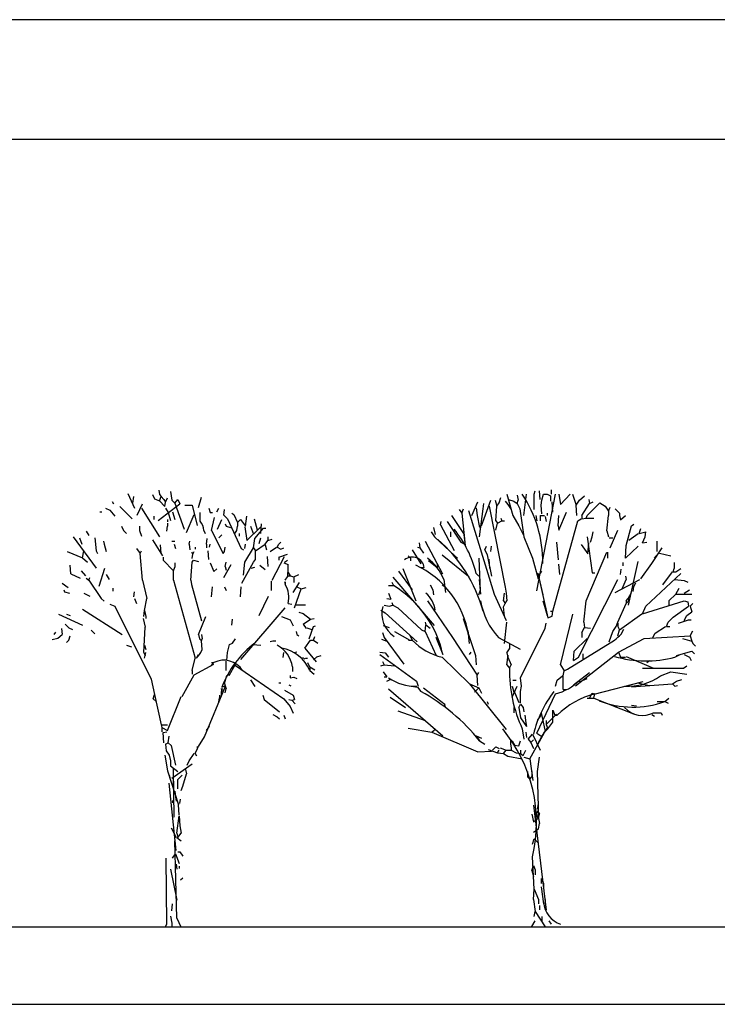
# Model space of a CAD drawing. Units: inches. Extents: x 169 to 666, y 25 to 236.
# Drawn here: x 378 to 386, y 49 to 59 of the extents above; entities that cross this region are included whole.
import ezdxf

# ---------------------------------------------------------------- set-up
doc = ezdxf.new("R2010")
doc.units = ezdxf.units.IN
doc.header["$MEASUREMENT"] = 0
doc.layers.add('4', color=4, linetype='Continuous')
doc.layers.add('Tree', color=91, linetype='Continuous')

# ---------------------------------------------------------------- blocks, each defined once
blk = doc.blocks.new('TreeE-05c')
for p, q in [((-0.4473, 4.4), (-0.3813, 4.2533)), ((-0.132, 4.4367), (-0.1247, 4.3927)), ((-0.0147, 4.422), (0, 4.334)), ((-0.6087, 4.3193), (-0.594, 4.2973)), ((-0.396, 4.3047), (-0.3887, 4.3707)), ((-0.198, 4.3927), (-0.176, 4.3487)), ((-0.176, 4.3487), (-0.1247, 4.3267)), ((-0.1247, 4.3927), (-0.11, 4.3707)), ((-0.1247, 4.3267), (-0.11, 4.3707)), ((-0.1247, 4.3267), (-0.0733, 4.268)), ((-0.11, 4.3707), (-0.0807, 4.3413)), ((-0.0807, 4.3413), (-0.066, 4.312)), ((-0.0733, 4.268), (-0.066, 4.312)), ((-0.066, 4.312), (-0.044, 4.356)), ((0, 4.334), (0.0293, 4.3047)), ((0.0293, 4.3047), (0.0587, 4.3413)), ((0.0293, 4.3047), (0.1247, 4.0407)), ((0.0587, 4.3413), (0.0807, 4.2973)), ((0.2713, 4.2607), (0.3007, 4.3633)), ((-0.7333, 4.2167), (-0.7113, 4.2167)), ((-0.6747, 4.2533), (-0.6307, 4.2313)), ((-0.6307, 4.2313), (-0.5793, 4.1727)), ((-0.528, 4.268), (-0.4033, 4.1433)), ((-0.352, 4.18), (-0.3007, 4.2973)), ((-0.308, 4.2533), (-0.1247, 3.96)), ((-0.1393, 4.1287), (0.0807, 4.2973)), ((-0.066, 4.2533), (-0.0367, 4.2093)), ((-0.0367, 4.2093), (-0.0147, 4.1287)), ((0.0073, 4.2167), (0.0293, 4.136)), ((0.132, 4.2827), (0.2053, 4.2827)), ((0.2053, 4.2827), (0.2567, 4.0773)), ((0.286, 4.1213), (0.286, 4.2093)), ((0.374, 4.2533), (0.3887, 4.2093)), ((0.3887, 4.2093), (0.4107, 4.2093)), ((0.4547, 4.2167), (0.4767, 4.2533)), ((0.528, 4.18), (0.5353, 4.2387)), ((0.6087, 4.202), (0.6307, 4.1873)), ((-0.1833, 4.1727), (-0.1833, 4.136)), ((-0.044, 4.136), (-0.044, 4.114)), ((0.1467, 4.004), (0.2273, 4.1873)), ((0.4107, 4.07), (0.4327, 4.158)), ((0.462, 4.0407), (0.506, 4.136)), ((0.528, 4.18), (0.5647, 4.1433)), ((0.5647, 4.1433), (0.704, 3.8427)), ((0.6307, 4.1873), (0.6673, 4.1067)), ((0.6673, 4.1067), (0.6967, 4.136)), ((0.6673, 4.1067), (0.6673, 4.07)), ((0.6967, 4.136), (0.748, 4.07)), ((0.748, 4.07), (0.7627, 4.1727)), ((0.836, 4.1433), (0.8653, 4.0333)), ((-0.8727, 4.0187), (-0.8433, 3.9747)), ((-0.5133, 4.07), (-0.4913, 4.026)), ((-0.4913, 4.026), (-0.462, 3.9967)), ((-0.33, 4.07), (-0.33, 4.026)), ((-0.33, 4.026), (-0.308, 3.9673)), ((-0.0513, 4.0187), (-0.044, 4.07)), ((-0.044, 4.0993), (-0.044, 4.07)), ((0.3227, 4.026), (0.3373, 3.9967)), ((0.4033, 4.026), (0.4107, 4.07)), ((0.4033, 4.026), (0.5207, 3.7913)), ((0.5427, 4.092), (0.55, 4.07)), ((0.55, 4.07), (0.594, 4.0553)), ((0.638, 3.9967), (0.66, 4.026)), ((0.66, 4.026), (0.6673, 4.07)), ((0.7407, 4.0627), (0.7627, 3.9233)), ((0.7627, 3.9233), (0.902, 4.0627)), ((0.7993, 4.07), (0.8287, 3.9893)), ((0.8433, 3.9453), (0.9313, 4.048)), ((0.902, 3.9967), (0.9093, 4.092)), ((0.9313, 4.048), (0.9533, 4.048)), ((-1.0047, 3.96), (-0.77, 3.6447)), ((-0.9387, 3.9527), (-0.9167, 3.8867)), ((-0.7847, 3.9527), (-0.77, 3.8207)), ((-0.6967, 3.916), (-0.6893, 3.8867)), ((-0.198, 3.9307), (-0.0953, 3.7693)), ((0, 3.916), (0.0293, 3.916)), ((0.176, 3.8867), (0.1833, 3.916)), ((0.352, 3.8867), (0.3593, 3.9453)), ((0.4767, 3.9527), (0.506, 3.982)), ((0.682, 3.9967), (0.682, 3.9673)), ((0.8287, 3.85), (0.8433, 3.9453)), ((0.8873, 3.894), (0.902, 3.9527)), ((0.946, 3.8867), (0.9753, 3.9233)), ((0.9753, 3.96), (0.9753, 3.9233)), ((0.9753, 3.9233), (1.0193, 3.938)), ((1.0853, 3.8867), (1.1073, 3.9087)), ((-1.0633, 3.8133), (-0.9093, 3.7473)), ((-0.9093, 3.7473), (-0.8947, 3.8207)), ((-0.77, 3.8207), (-0.7553, 3.7913)), ((-0.6893, 3.8867), (-0.6673, 3.8133)), ((-0.3593, 3.8427), (-0.3227, 3.7913)), ((-0.3227, 3.7913), (-0.308, 3.8207)), ((-0.11, 3.7913), (-0.1173, 3.8793)), ((0.022, 3.8867), (0.0367, 3.8427)), ((0.176, 3.8867), (0.1833, 3.828)), ((0.198, 3.806), (0.2127, 3.784)), ((0.2127, 3.784), (0.2273, 3.8133)), ((0.2347, 3.8573), (0.2347, 3.8353)), ((0.352, 3.8867), (0.352, 3.85)), ((0.374, 3.7327), (0.3667, 3.8207)), ((0.3813, 3.8573), (0.3887, 3.8867)), ((0.5207, 3.7913), (0.5353, 3.8133)), ((0.5353, 3.8133), (0.5427, 3.8573)), ((0.704, 3.8427), (0.726, 3.828)), ((0.7407, 3.8427), (0.748, 3.8867)), ((0.7407, 3.7033), (0.8287, 3.85)), ((0.8287, 3.85), (0.8507, 3.8207)), ((0.8507, 3.8207), (0.946, 3.8867)), ((0.8507, 3.7327), (0.8507, 3.8207)), ((0.946, 3.8793), (0.9607, 3.828)), ((0.9973, 3.8133), (1.0633, 3.8573)), ((1.0707, 3.8573), (1.0853, 3.8867)), ((1.0707, 3.8573), (1.1073, 3.8353)), ((1.1073, 3.8353), (1.1367, 3.85)), ((-0.9093, 3.7473), (-0.858, 3.7033)), ((-0.3007, 3.52), (-0.3227, 3.7913)), ((-0.088, 3.7547), (-0.088, 3.7253)), ((-0.088, 3.7253), (0.0147, 3.6153)), ((0.1907, 3.52), (0.2053, 3.7033)), ((0.2053, 3.74), (0.2127, 3.784)), ((0.2053, 3.7033), (0.22, 3.7253)), ((0.22, 3.7253), (0.2713, 3.7107)), ((0.5427, 3.6593), (0.55, 3.7033)), ((0.7113, 3.4907), (0.8287, 3.7033)), ((0.726, 3.5713), (0.7407, 3.7033)), ((0.8287, 3.7033), (0.8507, 3.7327)), ((0.968, 3.762), (0.9753, 3.6593)), ((1.0193, 3.52), (1.144, 3.762)), ((1.0853, 3.7547), (1.1733, 3.784)), ((1.0853, 3.7547), (1.0853, 3.7253)), ((1.144, 3.7033), (1.1733, 3.7253)), ((-1.0267, 3.586), (-1.034, 3.674)), ((-0.924, 3.6153), (-0.88, 3.564)), ((-0.7407, 3.4613), (-0.682, 3.6447)), ((0.0147, 3.6153), (0.0293, 3.652)), ((0.0147, 3.52), (0.0147, 3.6153)), ((0.0293, 3.696), (0.0293, 3.652)), ((0.3887, 3.696), (0.4253, 3.608)), ((0.4253, 3.608), (0.4547, 3.6373)), ((0.528, 3.5493), (0.6013, 3.6813)), ((0.5427, 3.6593), (0.55, 3.6227)), ((0.8067, 3.6447), (0.8433, 3.652)), ((0.8947, 3.674), (0.946, 3.63)), ((1.1367, 3.696), (1.1807, 3.6813)), ((1.1733, 3.6007), (1.1733, 3.5567)), ((1.1807, 3.6007), (1.1807, 3.6813)), ((1.1807, 3.6007), (1.2027, 3.564)), ((-1.0267, 3.586), (-0.9313, 3.542)), ((-0.8727, 3.542), (-0.8433, 3.52)), ((-0.8433, 3.52), (-0.836, 3.5493)), ((-0.8433, 3.52), (-0.7187, 3.3367)), ((-0.6673, 3.5787), (-0.638, 3.5273)), ((-0.3007, 3.52), (-0.2567, 3.3367)), ((0.0147, 3.52), (0.2347, 2.728)), ((0.1907, 3.52), (0.198, 3.476)), ((1.012, 3.4173), (1.012, 3.5127)), ((1.144, 3.5053), (1.1513, 3.476)), ((1.1513, 3.52), (1.1733, 3.5567)), ((1.1513, 3.5053), (1.1513, 3.476)), ((1.1807, 3.564), (1.2027, 3.564)), ((1.2027, 3.564), (1.2393, 3.5567)), ((1.2393, 3.5567), (1.2907, 3.5787)), ((1.2393, 3.5567), (1.2393, 3.498)), ((-1.1147, 3.4907), (-1.056, 3.4467)), ((-1.1, 3.4247), (-1.0927, 3.4027)), ((-1.0927, 3.4027), (-1.0413, 3.388)), ((-0.6013, 3.4393), (-0.6013, 3.41)), ((-0.3887, 3.3513), (-0.3813, 3.4027)), ((0.198, 3.476), (0.3007, 3.1093)), ((0.4033, 3.3513), (0.4107, 3.454)), ((0.5353, 3.454), (0.55, 3.4173)), ((0.6967, 3.3513), (0.704, 3.454)), ((1.232, 3.3953), (1.298, 3.498)), ((1.2467, 3.2413), (1.3127, 3.432)), ((1.2687, 3.454), (1.3127, 3.432)), ((1.3127, 3.432), (1.364, 3.4467)), ((-0.8947, 3.388), (-0.836, 3.3587)), ((-0.7187, 3.3367), (-0.6893, 3.3073)), ((-0.3813, 3.3367), (-0.3593, 3.2853)), ((-0.2787, 3.212), (-0.2567, 3.3367)), ((0.8873, 3.1607), (0.9827, 3.3587)), ((1.1807, 3.2853), (1.188, 3.3367)), ((-0.9093, 3.2267), (-0.506, 2.97)), ((-0.6307, 3.278), (-0.5793, 3.256)), ((-0.5793, 3.256), (-0.2127, 2.5153)), ((-0.286, 3.1533), (-0.2787, 3.212)), ((-0.2787, 3.212), (-0.264, 3.1533)), ((0.7016, 2.7167), (1.1513, 3.2413)), ((1.1807, 3.2853), (1.2173, 3.278)), ((1.2613, 3.2707), (1.3567, 3.2707)), ((-1.1513, 3.1753), (-0.9093, 3.0653)), ((-1.0707, 3.1753), (-1.034, 3.1607)), ((-0.2933, 3.1313), (-0.2713, 3.0433)), ((-0.264, 3.1533), (-0.264, 3.1313)), ((0.2713, 2.97), (0.3447, 3.1533)), ((0.6087, 3.0653), (0.616, 3.124)), ((1.1147, 3.1533), (1.2027, 3.1167)), ((1.2027, 3.1167), (1.232, 3.058)), ((1.2907, 3.1973), (1.3347, 3.1827)), ((1.3347, 3.1827), (1.408, 3.124)), ((1.3347, 3.0727), (1.408, 3.124)), ((1.408, 3.124), (1.4447, 3.1313)), ((-1.122, 3.0287), (-1.1147, 2.97)), ((-1.0853, 3.0727), (-1.0487, 3.036)), ((-1.0487, 3.036), (-1.012, 3.0213)), ((-0.8213, 3.014), (-0.7847, 2.9773)), ((-0.286, 2.7867), (-0.2713, 3.0433)), ((1.3347, 3.0727), (1.364, 3.0287)), ((1.3713, 3.036), (1.4227, 3.0213)), ((1.3933, 2.926), (1.4373, 3.0507)), ((1.4373, 3.0507), (1.4593, 3.058)), ((-1.2173, 2.9187), (-1.1587, 2.9333)), ((-1.1953, 2.97), (-1.1807, 2.992)), ((-1.1587, 2.9333), (-1.1147, 2.97)), ((-1.0707, 2.8893), (-1.0487, 2.9113)), ((-1.0487, 2.9113), (-1.034, 2.9553)), ((0.2713, 2.97), (0.2787, 2.926)), ((0.2787, 2.926), (0.3007, 2.904)), ((0.3007, 2.97), (0.308, 2.926)), ((0.3007, 2.904), (0.308, 2.926)), ((0.308, 2.816), (0.3007, 2.904)), ((0.616, 2.882), (0.6453, 2.926)), ((0.9973, 2.8967), (1.0267, 2.904)), ((1.0267, 2.904), (1.056, 2.904)), ((1.2613, 2.9993), (1.2687, 2.97)), ((1.2687, 2.97), (1.2907, 2.9553)), ((1.3493, 2.8307), (1.408, 2.9113)), ((1.408, 2.9113), (1.4373, 2.9113)), ((1.4373, 2.9113), (1.452, 2.948)), ((1.4373, 2.9113), (1.4813, 2.882)), ((-0.462, 2.86), (-0.4107, 2.8453)), ((-0.2787, 2.86), (-0.264, 2.816)), ((0.2933, 2.7867), (0.308, 2.816)), ((0.5647, 2.7867), (0.5867, 2.8673)), ((0.5867, 2.8673), (0.616, 2.882)), ((0.8213, 2.8673), (0.902, 2.86)), ((1.3493, 2.8307), (1.4667, 2.6913)), ((-0.286, 2.7867), (-0.2713, 2.7573)), ((-0.2787, 2.728), (-0.2713, 2.7573)), ((-0.2713, 2.7573), (-0.264, 2.7867)), ((0.2053, 2.6033), (0.2347, 2.728)), ((0.2493, 2.728), (0.2787, 2.7647)), ((0.2493, 2.728), (0.2713, 2.7647)), ((0.2787, 2.7647), (0.2933, 2.7867)), ((0.5573, 2.706), (0.5647, 2.7867)), ((1.1293, 2.7353), (1.1367, 2.7867)), ((1.2393, 2.7867), (1.2687, 2.794)), ((1.3273, 2.7353), (1.3493, 2.7207)), ((1.3567, 2.728), (1.3787, 2.728)), ((1.4373, 2.7133), (1.474, 2.7427)), ((1.474, 2.7427), (1.518, 2.7573)), ((0.2053, 2.6033), (0.2053, 2.5667)), ((0.2273, 2.5593), (0.426, 2.667)), ((0.4033, 2.6547), (0.4253, 2.684)), ((0.4033, 2.684), (0.4253, 2.684)), ((0.55, 2.6033), (0.55, 2.6987)), ((0.581, 2.5535), (0.6453, 2.6693)), ((0.6455, 2.6534), (1.1367, 2.3173)), ((1.2247, 2.64), (1.2247, 2.5944)), ((1.3787, 2.684), (1.4029, 2.6355)), ((1.4007, 2.64), (1.452, 2.6107)), ((1.4007, 2.64), (1.4007, 2.6033)), ((1.4007, 2.6033), (1.4447, 2.5667)), ((-0.2127, 2.5153), (-0.176, 2.3613)), ((0.1027, 2.3393), (0.2273, 2.5593)), ((0.5353, 2.4713), (0.5573, 2.552)), ((0.5573, 2.552), (0.5793, 2.5667)), ((0.7993, 2.508), (0.8433, 2.442)), ((1.2027, 2.552), (1.2027, 2.53)), ((1.2027, 2.53), (1.2393, 2.5373)), ((1.2393, 2.5373), (1.2687, 2.5227)), ((0.33, 1.9287), (0.5454, 2.4455)), ((0.4987, 2.42), (0.506, 2.3907)), ((0.506, 2.4347), (0.5427, 2.4493)), ((0.506, 2.3907), (0.5133, 2.42)), ((0.5353, 2.4713), (0.5427, 2.4493)), ((0.5427, 2.4493), (0.55, 2.42)), ((0.5427, 2.376), (0.55, 2.42)), ((1.0853, 2.4787), (1.1073, 2.4787)), ((1.144, 2.4053), (1.232, 2.354)), ((1.188, 2.4567), (1.21, 2.4493)), ((-0.1907, 2.3173), (-0.176, 2.3613)), ((-0.1907, 2.3173), (-0.1613, 2.288)), ((-0.176, 2.3613), (-0.11, 2.0533)), ((-0.044, 1.9947), (0.0953, 2.3393)), ((0.4767, 2.2807), (0.484, 2.3247)), ((0.484, 2.354), (0.484, 2.3247)), ((0.4987, 2.3907), (0.4987, 2.354)), ((0.924, 2.354), (0.9387, 2.31)), ((0.9387, 2.31), (1.0927, 2.1853)), ((1.1367, 2.3173), (1.2027, 2.2367)), ((1.188, 2.31), (1.2173, 2.3027)), ((1.2173, 2.3027), (1.2467, 2.31)), ((1.2173, 2.3027), (1.254, 2.266)), ((1.232, 2.354), (1.2467, 2.31)), ((1.2027, 2.2367), (1.232, 2.1707)), ((1.0267, 2.156), (1.0707, 2.134)), ((1.0707, 2.134), (1.0927, 2.112)), ((1.1367, 2.1487), (1.1513, 2.112)), ((-0.11, 2.0533), (-0.044, 2.0533)), ((-0.11, 2.0533), (-0.1027, 2.024)), ((-0.1027, 2.024), (-0.1027, 1.98)), ((-0.1027, 2.024), (-0.044, 1.9947)), ((0.352, 1.9947), (0.3667, 2.0167)), ((0.3667, 2.0167), (0.3813, 2.0387)), ((-0.088, 1.9727), (-0.0513, 1.98)), ((-0.0807, 1.87), (-0.088, 1.9727)), ((-0.0367, 1.87), (-0.0293, 1.936)), ((0.2713, 1.8333), (0.33, 1.9287)), ((-0.066, 1.8553), (-0.0367, 1.87)), ((-0.066, 1.8553), (-0.0587, 1.7893)), ((-0.0367, 1.87), (-0.0073, 1.8407)), ((-0.0073, 1.8407), (0.0367, 1.6427)), ((0.2347, 1.76), (0.2567, 1.804)), ((0.2567, 1.804), (0.2713, 1.8333)), ((0.2567, 1.8333), (0.2567, 1.804)), ((-0.0733, 1.7453), (-0.044, 1.584)), ((-0.0587, 1.7893), (-0.0293, 1.7453)), ((-0.0293, 1.7453), (-0.0147, 1.6867)), ((0.176, 1.6867), (0.2273, 1.76)), ((0.2347, 1.76), (0.2493, 1.738)), ((-0.0147, 1.6867), (-0.0147, 1.6353)), ((-0.0147, 1.6353), (0.0587, 1.5767)), ((0, 1.5107), (0.2053, 1.6573)), ((0.022, 1.1147), (0.0147, 1.606)), ((0.154, 1.6427), (0.176, 1.6867)), ((-0.044, 1.584), (0.066, 1.2393)), ((-0.0293, 1.54), (-0.022, 1.518)), ((0.0147, 1.4153), (0.0147, 1.5033)), ((0.0587, 1.496), (0.1027, 1.54)), ((0.11, 1.43), (0.1467, 1.5547)), ((0.1393, 1.5987), (0.1467, 1.5547)), ((0.044, 0.7773), (-0.0293, 1.4593)), ((0.0587, 1.4007), (0.0587, 1.496)), ((0.0953, 1.386), (0.11, 1.43)), ((0.0293, 1.3787), (0.0367, 1.32)), ((0.0367, 1.32), (0.044, 1.276)), ((0.0073, 1.2833), (0.0073, 1.2613)), ((0.0733, 1.1367), (0.066, 1.2393)), ((0.0807, 1.254), (0.088, 1.298)), ((0.0513, 0.9533), (0.0733, 1.1293)), ((0.0733, 1.1293), (0.0807, 1.0267)), ((-0.0073, 1.0047), (0.044, 0.9093)), ((0.0807, 1.0267), (0.0953, 0.9533)), ((0.0513, 0.9533), (0.0587, 0.9093)), ((0.0513, 0.9093), (0.0953, 0.8727)), ((0.0587, 0.9093), (0.0953, 0.9533)), ((0.0513, 0.088), (0.0293, 0.8727)), ((0.0073, 0.6967), (0.0367, 0.7407)), ((0.0367, 0.7407), (0.0733, 0.6453)), ((0.0587, 0.7627), (0.0807, 0.7627)), ((0.0807, 0.7627), (0.11, 0.7187)), ((-0.0513, 0.0293), (-0.0587, 0.6967)), ((0.044, 0.638), (0.0513, 0.5867)), ((0.0733, 0.616), (0.0733, 0.594)), ((-0.0147, 0.5867), (0.0513, 0.2713)), ((0.088, 0.4767), (0.11, 0.4987)), ((0, 0.1613), (0.0073, 0.2347)), ((-0.0147, 0.11), (0, 0.0367)), ((-0.066, 0), (-0.0513, 0.0293)), ((0, 0.0367), (0, 0)), ((0.0513, 0.088), (0.089, 0))]:
    blk.add_line(p, q)
for centre, radius, start, end in [((0.1754, 4.0241), 0.1473, 0.75479, 41.31994), ((0.9489, 3.3473), 0.2399, 345.04321, 32.44866), ((1.465, 2.0624), 1.0287, 127.17756, 158.78256), ((0.9254, 2.5944), 0.3027, 8.66374, 61.32045), ((1.0544, 2.4613), 0.3743, 22.30768, 80.73205), ((0.5271, 2.4804), 0.2276, 32.69026, 116.55724)]:
    blk.add_arc(centre, radius, start, end)
blk = doc.blocks.new('TreeE-05d')
for p, q in [((-0.1127, 4.394), (-0.104, 4.4287)), ((-0.052, 4.342), (-0.0607, 4.4287)), ((0.0607, 4.4373), (0.0607, 4.394)), ((-0.7453, 4.1773), (-0.6847, 4.316)), ((-0.65, 4.0733), (-0.5547, 4.3333)), ((-0.5113, 4.3333), (-0.494, 4.2727)), ((-0.494, 4.2727), (-0.468, 4.3073)), ((-0.468, 4.3073), (-0.4507, 4.3593)), ((-0.4073, 4.3247), (-0.3813, 4.29)), ((-0.39, 4.394), (-0.3293, 4.1773)), ((-0.3727, 4.342), (-0.3207, 4.3247)), ((-0.3207, 4.3247), (-0.286, 4.2987)), ((-0.286, 4.3853), (-0.2773, 4.3333)), ((-0.286, 4.2987), (-0.2773, 4.3333)), ((-0.2167, 4.1773), (-0.1907, 4.394)), ((-0.1127, 4.238), (-0.1127, 4.394)), ((-0.0858, 3.4133), (0.104, 4.394)), ((-0.0433, 4.2813), (-0.0347, 4.3333)), ((-0.0347, 4.3333), (-0.0173, 4.394)), ((-0.0173, 4.394), (0.0173, 4.394)), ((0.0173, 4.394), (0.052, 4.3767)), ((0.052, 4.3767), (0.052, 4.3247)), ((0.078, 4.212), (0.0693, 4.316)), ((0.1387, 4.394), (0.156, 4.29)), ((0.156, 4.29), (0.2513, 4.394)), ((0.2773, 4.394), (0.312, 4.2813)), ((0.312, 4.2813), (0.3467, 4.3333)), ((0.3467, 4.3333), (0.3987, 4.3767)), ((0.4247, 4.1773), (0.5547, 4.3073)), ((0.442, 4.342), (0.4507, 4.2987)), ((0.4507, 4.2987), (0.4853, 4.316)), ((0.5547, 4.3073), (0.6067, 4.2727)), ((-0.8753, 4.238), (-0.8493, 4.2033)), ((-0.8493, 4.2033), (-0.832, 4.2467)), ((-0.8493, 4.2033), (-0.8147, 3.874)), ((-0.78, 4.2293), (-0.52, 3.38)), ((-0.702, 4.2553), (-0.6933, 4.1773)), ((-0.6673, 3.9607), (-0.6327, 4.2467)), ((-0.6327, 4.2467), (-0.624, 4.2987)), ((-0.572, 4.2727), (-0.4073, 3.4493)), ((-0.5027, 4.1253), (-0.494, 4.2727)), ((-0.3813, 4.29), (-0.3467, 4.238)), ((-0.286, 4.2987), (-0.26, 4.2467)), ((-0.26, 4.2467), (-0.2167, 3.9607)), ((-0.0347, 4.1947), (-0.0433, 4.2813)), ((0.0173, 4.2033), (0.0173, 4.1773)), ((0.1387, 4.03), (0.2167, 4.212)), ((0.3207, 4.1773), (0.312, 4.2813)), ((0.3727, 4.1773), (0.4507, 4.2987)), ((0.6067, 4.2727), (0.6413, 4.2207)), ((0.6413, 4.2207), (0.6587, 4.264)), ((0.6413, 4.2207), (0.6413, 4.1773)), ((0.7107, 4.2467), (0.754, 4.2033)), ((0.754, 4.2033), (0.754, 4.1773)), ((-1.066, 4.082), (-1.0573, 4.1167)), ((-0.9967, 4.1167), (-0.858, 3.9087)), ((-0.9533, 4.1773), (-0.8233, 3.9867)), ((-0.6933, 4.1773), (-0.6673, 4.056)), ((-0.5027, 4.1253), (-0.4853, 4.0993)), ((-0.4853, 4.0993), (-0.442, 4.1253)), ((-0.4507, 4.1513), (-0.442, 4.1253)), ((-0.442, 4.1253), (-0.416, 4.1253)), ((-0.3293, 4.1773), (-0.2687, 4.0733)), ((-0.0953, 4.1773), (-0.0867, 4.1253)), ((-0.052, 4.1773), (-0.052, 4.1253)), ((-0.052, 4.1773), (-0.0087, 4.1773)), ((0, 4.1687), (0.0087, 4.1167)), ((0.078, 3.2067), (0.3293, 4.1253)), ((0.13, 4.0733), (0.1387, 4.1773)), ((0.3293, 4.1253), (0.364, 4.1427)), ((0.3727, 4.1773), (0.3727, 4.1427)), ((0.3727, 4.1427), (0.416, 4.1513)), ((0.416, 4.1513), (0.4247, 4.1773)), ((0.416, 4.1513), (0.494, 4.1513)), ((0.624, 4.0213), (0.6413, 4.1773)), ((0.754, 4.1773), (0.7627, 4.134)), ((0.7627, 4.134), (0.8147, 4.1773)), ((-1.1613, 4.0127), (-1.1267, 3.9607)), ((-1.1353, 4.056), (-1.118, 3.9867)), ((-1.066, 4.082), (-0.9273, 3.822)), ((-0.962, 4.0127), (-0.962, 3.9607)), ((-0.5027, 4.03), (-0.4853, 4.0993)), ((-0.2687, 4.0733), (-0.2253, 3.9867)), ((0.13, 4.0733), (0.1387, 4.03)), ((0.4767, 3.9607), (0.4853, 4.0127)), ((0.624, 4.0213), (0.6413, 3.9607)), ((0.6587, 3.848), (0.7367, 4.03)), ((0.8233, 3.874), (0.8753, 4.0733)), ((0.8753, 4.0733), (0.9013, 4.0907)), ((0.9533, 3.9953), (0.9707, 4.0473)), ((0.9533, 3.9953), (1.0227, 4.0127)), ((1.014, 3.9607), (1.0227, 4.0127)), ((-1.2827, 3.9), (-1.274, 3.848)), ((-1.222, 3.9173), (-1.0433, 3.5855)), ((-1.1267, 3.9607), (-0.9187, 3.77)), ((-0.858, 3.9087), (-0.8233, 3.8913)), ((-0.8147, 3.9), (-0.8233, 3.9867)), ((-0.2167, 3.9607), (-0.13, 3.744)), ((0.1127, 3.9087), (0.13, 3.7267)), ((0.4247, 3.9607), (0.4767, 3.5967)), ((0.4333, 3.7873), (0.442, 3.9)), ((0.4593, 3.9087), (0.4767, 3.9607)), ((0.65, 3.952), (0.6847, 3.952)), ((0.8493, 3.926), (0.9447, 3.9953)), ((0.988, 3.9), (1.014, 3.9607)), ((0.988, 3.9), (1.0313, 3.9087)), ((1.1353, 3.8133), (1.1353, 3.9173)), ((-1.352, 3.8307), (-1.265, 3.6856)), ((-1.3, 3.8567), (-1.274, 3.848)), ((-1.274, 3.848), (-1.2393, 3.796)), ((-0.6153, 3.8307), (-0.598, 3.8653)), ((-0.6153, 3.8307), (-0.5893, 3.7787)), ((-0.5547, 3.8133), (-0.546, 3.8653)), ((0.364, 3.8827), (0.4333, 3.7873)), ((0.416, 3.3107), (0.624, 3.8047)), ((0.6327, 3.8047), (0.6327, 3.744)), ((0.8147, 3.744), (0.8233, 3.874)), ((0.8147, 3.744), (0.9447, 3.8653)), ((1.0833, 3.692), (1.1873, 3.848)), ((-1.3953, 3.77), (-1.3693, 3.744)), ((-1.3693, 3.744), (-1.3693, 3.718)), ((-1.1879, 3.7214), (-1.1007, 3.6487)), ((-1.0487, 3.7787), (-0.78, 3.562)), ((-0.9187, 3.77), (-0.8927, 3.744)), ((-0.676, 3.744), (-0.6626, 3.4099)), ((-0.5893, 3.7787), (-0.546, 3.562)), ((-0.5633, 3.64), (-0.572, 3.7353)), ((-0.13, 3.744), (-0.0716, 3.5339)), ((0.7887, 3.7007), (0.7887, 3.666)), ((0.8467, 3.2686), (0.9447, 3.7093)), ((1.1093, 3.744), (1.1527, 3.796)), ((1.1613, 3.796), (1.274, 3.77)), ((1.3087, 3.7007), (1.3087, 3.666)), ((-1.4907, 3.614), (-1.352, 3.4233)), ((-1.4473, 3.64), (-1.3173, 3.3107)), ((-1.2653, 3.6487), (-1.2307, 3.6487)), ((-1.1007, 3.692), (-1.1007, 3.6487)), ((-0.0693, 3.562), (-0.0352, 3.6133)), ((0.1473, 3.5793), (0.1387, 3.6833)), ((0.7627, 3.5793), (0.7713, 3.6313)), ((0.9707, 3.536), (1.0833, 3.692)), ((1.196, 3.4753), (1.2913, 3.6053)), ((1.3, 3.6053), (1.3087, 3.64)), ((1.3, 3.6053), (1.326, 3.6053)), ((1.3087, 3.666), (1.3087, 3.64)), ((1.3087, 3.666), (1.3087, 3.64)), ((1.326, 3.6053), (1.378, 3.64)), ((-1.56, 3.5013), (-1.5427, 3.4667)), ((-1.5513, 3.5533), (-1.1303, 3.0621)), ((-1.0313, 3.5273), (-1.0149, 3.3958)), ((-0.78, 3.562), (-0.7713, 3.536)), ((-0.702, 3.588), (-0.676, 3.562)), ((-0.6549, 3.3785), (-0.6673, 3.5273)), ((-0.0867, 3.588), (-0.0693, 3.562)), ((-0.0759, 3.5914), (0.026, 3.1373)), ((-0.0755, 3.594), (-0.026, 3.3713)), ((0.338, 2.7387), (0.7367, 3.5273)), ((0.4767, 3.5967), (0.5027, 3.5967)), ((0.7107, 3.3973), (0.962, 3.5273)), ((0.78, 3.432), (0.8233, 3.5273)), ((0.8147, 3.562), (0.8233, 3.5273)), ((1.0227, 3.2587), (1.378, 3.588)), ((1.3173, 3.5273), (1.4127, 3.5187)), ((1.4127, 3.5187), (1.4473, 3.5013)), ((-1.5947, 3.4667), (-1.5427, 3.4667)), ((-1.17, 3.4753), (-1.144, 3.4233)), ((-1.144, 3.4233), (-1.1353, 3.3713)), ((-1.0487, 3.4753), (-1.0227, 3.458)), ((-0.676, 3.3713), (-0.6587, 3.4233)), ((-0.4073, 3.4493), (-0.3987, 3.3887)), ((0.8927, 3.406), (0.9013, 3.458)), ((0.9013, 3.458), (0.9187, 3.4927)), ((1.326, 3.38), (1.3607, 3.4407)), ((1.4127, 3.3887), (1.4647, 3.4233)), ((-1.612, 3.3367), (-1.5687, 3.328)), ((-1.5947, 3.3887), (-1.5687, 3.328)), ((-1.1963, 3.3111), (-0.9447, 2.938)), ((-0.52, 3.38), (-0.3987, 3.1113)), ((-0.4247, 3.3107), (-0.416, 3.3887)), ((-0.4247, 3.3107), (-0.4073, 3.2847)), ((-0.4073, 3.2847), (-0.39, 3.3107)), ((-0.3987, 3.3887), (-0.39, 3.3107)), ((-0.026, 3.3107), (-0.0087, 3.2587)), ((0.39, 3.094), (0.416, 3.3107)), ((0.8233, 3.3107), (0.8407, 3.3367)), ((0.8233, 3.2847), (0.8493, 3.3107)), ((0.8233, 3.3107), (0.8233, 3.2847)), ((0.8407, 3.3367), (0.8753, 3.3973)), ((0.8407, 3.3367), (0.8493, 3.3107)), ((0.988, 3.1807), (1.4127, 3.3107)), ((1.2567, 3.3107), (1.326, 3.38)), ((1.2567, 3.3107), (1.2567, 3.2673)), ((1.326, 3.38), (1.4907, 3.38)), ((1.4127, 3.3107), (1.4473, 3.302)), ((1.4473, 3.302), (1.456, 3.2587)), ((-1.6727, 3.2153), (-1.6293, 3.1893)), ((-1.638, 3.2673), (-1.586, 3.2587)), ((-1.586, 3.2587), (-1.5513, 3.2673)), ((-1.56, 3.2933), (-1.5513, 3.2673)), ((-1.5513, 3.2673), (-1.4993, 3.2413)), ((-1.4993, 3.2413), (-1.2567, 3.016)), ((-0.4247, 3.25), (-0.4073, 3.2847)), ((-0.416, 3.1547), (-0.4247, 3.25)), ((-0.0087, 3.2587), (0.0173, 3.1633)), ((0.052, 3.2067), (0.078, 3.2067)), ((0.0693, 3.1547), (0.078, 3.2067)), ((0.7367, 3.094), (0.8233, 3.2847)), ((0.988, 3.1807), (1.0227, 3.2587)), ((1.3, 3.146), (1.456, 3.2587)), ((1.4733, 3.2587), (1.4993, 3.2847)), ((1.4733, 3.2587), (1.4907, 3.198)), ((-1.6293, 3.1893), (-1.3012, 2.8951)), ((-0.8358, 3.1315), (-0.7107, 2.756)), ((0.026, 3.1373), (0.0693, 3.1547)), ((0.156, 2.6607), (0.2794, 3.1746)), ((0.754, 3.016), (0.9793, 3.1807)), ((1.248, 3.094), (1.3, 3.146)), ((1.352, 3.0853), (1.456, 3.12)), ((1.4127, 3.1113), (1.4387, 3.1633)), ((1.4387, 3.1633), (1.4907, 3.198)), ((1.456, 3.12), (1.482, 3.12)), ((-1.6467, 3.0593), (-1.586, 3.042)), ((-1.2567, 3.016), (-1.222, 2.9987)), ((-1.222, 3.094), (-1.2133, 3.068)), ((-1.222, 2.9987), (-1.2133, 3.068)), ((-1.2133, 3.068), (-1.17, 3.0333)), ((-0.7713, 2.8773), (-0.7845, 3.0092)), ((-0.416, 2.8773), (-0.39, 3.094)), ((-0.2513, 2.5307), (0, 3.0333)), ((0, 3.0333), (0.0087, 3.0853)), ((0.3727, 2.99), (0.3987, 3.042)), ((0.39, 3.094), (0.3987, 3.042)), ((0.3987, 3.042), (0.4593, 3.0333)), ((0.6847, 2.9987), (0.7193, 3.0507)), ((0.7193, 3.0507), (0.7367, 3.094)), ((0.7367, 3.0853), (0.7367, 3.0507)), ((0.7367, 3.0507), (0.754, 3.016)), ((0.7367, 2.9553), (0.754, 3.016)), ((0.7713, 2.9727), (0.7973, 3.0247)), ((1.118, 2.9813), (1.222, 3.0507)), ((1.2307, 3.0507), (1.248, 3.094)), ((1.2307, 3.0507), (1.2653, 3.0507)), ((1.4733, 2.9553), (1.4993, 3.0073)), ((-1.664, 2.9207), (-1.612, 2.9033)), ((-1.6553, 2.99), (-1.638, 2.938)), ((-1.638, 2.938), (-1.4387, 2.6693)), ((-1.534, 2.9987), (-1.378, 2.912)), ((-1.3897, 2.912), (-1.352, 2.912)), ((-1.378, 2.964), (-1.352, 2.912)), ((-1.222, 2.9987), (-1.1093, 2.756)), ((-1.1136, 2.9413), (-1.04, 2.7647)), ((-0.9447, 2.938), (-0.6933, 2.5567)), ((-0.4767, 2.938), (-0.2563, 2.8193)), ((0.2253, 2.6173), (0.702, 2.912)), ((0.2947, 2.7993), (0.4247, 2.9293)), ((0.3727, 2.99), (0.3727, 2.938)), ((0.65, 2.8947), (0.6847, 2.9987)), ((0.7453, 2.7907), (1.0053, 2.9293)), ((1.0053, 2.9293), (1.4733, 2.9553)), ((1.092, 2.938), (1.118, 2.9813)), ((1.3953, 2.9293), (1.4907, 2.9033)), ((1.4733, 2.9553), (1.4907, 2.9033)), ((1.4907, 2.9033), (1.4993, 2.8773)), ((-0.39, 2.782), (-0.364, 2.8253)), ((-0.364, 2.8773), (-0.364, 2.8253)), ((1.4993, 2.8773), (1.5253, 2.8513)), ((-1.6813, 2.7907), (-1.6293, 2.782)), ((-1.6813, 2.7647), (-1.3087, 2.496)), ((-1.6293, 2.782), (-1.5947, 2.7387)), ((-1.0487, 2.7387), (-0.7713, 2.47)), ((-0.7713, 2.7647), (-0.754, 2.7907)), ((-0.7107, 2.756), (-0.702, 2.6607)), ((-0.39, 2.782), (-0.3813, 2.7387)), ((-0.39, 2.6607), (-0.379, 2.7594)), ((-0.3813, 2.7387), (-0.3467, 2.6607)), ((0.286, 2.704), (0.2947, 2.7993)), ((0.286, 2.704), (0.338, 2.7387)), ((0.3082, 2.4491), (0.7453, 2.7907)), ((0.3813, 2.7733), (0.3813, 2.7213)), ((0.7453, 2.7907), (0.7627, 2.7387)), ((0.7627, 2.7387), (0.8147, 2.7387)), ((0.8233, 2.7473), (1.1007, 2.626)), ((1.0313, 2.6867), (1.0573, 2.704)), ((1.3173, 2.7387), (1.3693, 2.7647)), ((1.3348, 2.7548), (1.4907, 2.7993)), ((1.4127, 2.7647), (1.4647, 2.7387)), ((1.4647, 2.7387), (1.482, 2.704)), ((1.4907, 2.7993), (1.5167, 2.7733)), ((-1.6727, 2.652), (-1.638, 2.6607)), ((-1.6553, 2.6953), (-1.638, 2.6607)), ((-1.638, 2.6607), (-1.534, 2.652)), ((-0.39, 2.6607), (-0.364, 2.626)), ((-0.364, 2.626), (-0.3467, 2.6607)), ((0.156, 2.6607), (0.1907, 2.6)), ((0.182, 2.548), (0.1907, 2.6)), ((0.1907, 2.6), (0.2253, 2.6173)), ((0.9869, 2.626), (1.404, 2.626)), ((1.404, 2.626), (1.4387, 2.652)), ((-1.6467, 2.5913), (-1.612, 2.5393)), ((-1.638, 2.5393), (-1.612, 2.5393)), ((-1.612, 2.496), (-1.5773, 2.5133)), ((-0.6933, 2.5567), (-0.676, 2.5827)), ((-0.6847, 2.4527), (-0.6933, 2.5567)), ((-0.3293, 2.5047), (-0.2947, 2.5047)), ((-0.2427, 2.444), (-0.2513, 2.5307)), ((0.104, 2.444), (0.1213, 2.5047)), ((0.1213, 2.5047), (0.1733, 2.548)), ((0.182, 2.4093), (0.182, 2.548)), ((0.2867, 2.4597), (0.4507, 2.5827)), ((0.3467, 2.4873), (0.4247, 2.522)), ((1.17, 2.548), (1.274, 2.5913)), ((1.274, 2.5913), (1.4387, 2.5653)), ((1.3347, 2.496), (1.3867, 2.5133)), ((-1.5947, 2.418), (-1.04, 1.9413)), ((-1.3833, 2.4472), (-1.3, 2.4353)), ((-1.3087, 2.496), (-1.2913, 2.444)), ((-1.3, 2.4353), (-1.2653, 2.392)), ((-1.2393, 2.4267), (-1.0167, 2.2597)), ((-0.7713, 2.47), (-0.676, 2.4267)), ((-0.7713, 2.47), (-0.3981, 2.0035)), ((-0.7193, 2.3833), (-0.676, 2.4267)), ((-0.676, 2.4267), (-0.65, 2.3747)), ((-0.338, 2.444), (-0.3207, 2.3833)), ((-0.338, 2.3313), (-0.286, 2.444)), ((-0.2513, 2.392), (-0.2427, 2.444)), ((0.182, 2.4093), (0.2167, 2.4093)), ((0.4967, 2.3645), (0.9935, 2.4922)), ((0.8766, 2.4393), (1.2913, 2.47)), ((0.936, 2.4787), (1.0573, 2.4527)), ((1.2913, 2.47), (1.3347, 2.496)), ((1.2913, 2.47), (1.3173, 2.444)), ((1.3173, 2.444), (1.3433, 2.4527)), ((-1.5773, 2.3313), (-1.4213, 2.2273)), ((-0.312, 2.3833), (-0.2687, 2.2793)), ((-0.2513, 2.2707), (-0.2513, 2.392)), ((-0.0867, 1.9673), (0.104, 2.366)), ((0.4247, 2.3227), (0.4507, 2.3227)), ((0.4507, 2.3227), (0.4767, 2.3747)), ((0.4507, 2.3227), (0.494, 2.3227)), ((0.4767, 2.3747), (0.5027, 2.366)), ((0.494, 2.3227), (0.5027, 2.366)), ((0.494, 2.3227), (0.8952, 2.1622)), ((1.2133, 2.288), (1.2567, 2.3227)), ((-1.0313, 2.2707), (-1.014, 2.2273)), ((-0.5893, 2.288), (-0.5807, 2.262)), ((-0.3207, 2.2273), (-0.3207, 2.1753)), ((-0.2687, 2.2273), (-0.2513, 2.262)), ((-0.2687, 2.2273), (-0.2513, 2.1233)), ((-0.2513, 2.262), (-0.2253, 2.2273)), ((-0.2253, 2.2273), (-0.2167, 2.184)), ((0.078, 2.2013), (0.0953, 2.1493)), ((0.078, 2.08), (0.078, 2.2013)), ((0.7107, 2.236), (0.7367, 2.2447)), ((0.8753, 2.2533), (0.9273, 2.2447)), ((1.1353, 2.288), (1.2133, 2.288)), ((1.2133, 2.288), (1.248, 2.2707)), ((-1.4993, 2.1927), (-1.222, 2.0973)), ((-0.2513, 2.1233), (-0.1907, 2.0367)), ((-0.208, 2.1493), (-0.1993, 2.0713)), ((-0.078, 2.0973), (-0.0433, 2.1493)), ((-0.0433, 2.1753), (0, 1.9847)), ((0.0087, 2.054), (0.1149, 2.1602)), ((0.0953, 2.1493), (0.1213, 2.1493)), ((1.0833, 2.158), (1.1093, 2.1407)), ((1.1007, 2.1753), (1.1527, 2.1753)), ((1.1527, 2.1753), (1.1787, 2.1753)), ((1.1787, 2.1753), (1.1873, 2.1493)), ((-1.3953, 2.0193), (-1.1527, 1.976)), ((-1.1527, 1.976), (-1.1267, 2.002)), ((-0.234, 2.0107), (-0.2167, 1.9067)), ((-0.1993, 2.0713), (-0.1907, 2.0367)), ((-0.0347, 1.9327), (0.0264, 2.0243)), ((0, 1.9847), (0.026, 2.0107)), ((0.0087, 2.0973), (0.0087, 2.054)), ((0.0087, 2.054), (0.026, 2.0107)), ((0.026, 2.0107), (0.078, 2.08)), ((-1.1527, 1.976), (-0.6847, 1.7767)), ((-0.702, 1.9413), (-0.6673, 1.8893)), ((-0.702, 1.9413), (-0.65, 1.9153)), ((-0.1993, 1.976), (-0.1907, 1.924)), ((-0.1733, 1.9067), (-0.13, 1.9587)), ((-0.1733, 1.9067), (-0.1473, 1.872)), ((-0.156, 1.7073), (-0.0067, 1.9728)), ((-0.13, 1.9587), (-0.052, 1.794)), ((-0.0867, 1.9673), (-0.0347, 1.9327)), ((-0.0693, 1.872), (-0.0078, 1.9797)), ((-0.6673, 1.8893), (-0.6153, 1.8547)), ((-0.5807, 1.8027), (-0.4853, 1.768)), ((-0.5373, 1.794), (-0.5027, 1.8287)), ((-0.5027, 1.8287), (-0.468, 1.8113)), ((-0.4593, 1.82), (-0.3987, 1.794)), ((-0.3553, 1.898), (-0.3553, 1.8547)), ((-0.3553, 1.898), (-0.3293, 1.872)), ((-0.3553, 1.8547), (-0.3467, 1.82)), ((-0.3467, 1.82), (-0.3467, 1.794)), ((-0.3384, 1.8856), (-0.312, 1.846)), ((-0.312, 1.846), (-0.2687, 1.8373)), ((-0.2687, 1.8373), (-0.2513, 1.8893)), ((-0.1473, 1.872), (-0.1213, 1.898)), ((-0.1473, 1.872), (-0.1213, 1.8113)), ((-0.6847, 1.7767), (-0.546, 1.7853)), ((-0.4853, 1.768), (-0.468, 1.794)), ((-0.4853, 1.768), (-0.4247, 1.7593)), ((-0.4247, 1.7593), (-0.3987, 1.794)), ((-0.4247, 1.7593), (-0.3813, 1.7333)), ((-0.3987, 1.794), (-0.3467, 1.794)), ((-0.3813, 1.7333), (-0.234, 1.7073)), ((-0.3467, 1.794), (-0.2947, 1.768)), ((-0.2947, 1.768), (-0.2513, 1.7593)), ((-0.2513, 1.794), (-0.2513, 1.7593)), ((-0.2513, 1.7593), (-0.2253, 1.742)), ((-0.2253, 1.742), (-0.1993, 1.794)), ((-0.2167, 1.7247), (-0.156, 1.7073)), ((-0.156, 1.7073), (-0.1267, 1.4875)), ((-0.078, 1.5773), (-0.0607, 1.7247)), ((-0.182, 1.5773), (-0.182, 1.5253)), ((-0.182, 1.5253), (-0.156, 1.4993)), ((-0.156, 1.4993), (-0.1387, 1.5253)), ((-0.1387, 1.5773), (-0.1387, 1.5253)), ((-0.0654, 1.0975), (-0.078, 1.5773)), ((0.0132, 0.1688), (-0.1161, 1.2351)), ((-0.078, 1.196), (-0.0693, 1.248)), ((-0.078, 1.196), (-0.0693, 1.248)), ((-0.1387, 1.144), (-0.1213, 1.066)), ((-0.1213, 1.066), (-0.078, 1.1007)), ((-0.0867, 1.144), (-0.078, 1.1787)), ((-0.0867, 1.144), (-0.078, 1.1007)), ((-0.078, 1.1787), (-0.0607, 1.144)), ((-0.0693, 1.1007), (-0.0607, 1.144)), ((-0.0693, 1.1007), (-0.0607, 1.0487)), ((-0.0693, 0.9967), (-0.0607, 1.0487)), ((-0.1213, 0.962), (-0.0693, 0.9967)), ((-0.13, 0.8407), (-0.1127, 0.8927)), ((-0.1127, 0.8927), (-0.0693, 0.8493)), ((-0.1127, 0.3813), (-0.13, 0.7107)), ((-0.1387, 0.572), (-0.1213, 0.624)), ((-0.1213, 0.624), (-0.104, 0.5807)), ((-0.1387, 0.572), (-0.1213, 0.5113)), ((-0.104, 0.5807), (-0.104, 0.5287)), ((-0.0433, 0.494), (-0.0173, 0.442)), ((-0.0433, 0.4853), (-0.0433, 0.442)), ((-0.0433, 0.4073), (-0.02, 0.2325)), ((-0.0173, 0.442), (-0.0173, 0.4073)), ((-0.1213, 0.2773), (-0.1127, 0.3813)), ((-0.1127, 0.3813), (-0.0693, 0.2773)), ((-0.1213, 0.2773), (-0.104, 0.156)), ((-0.0693, 0.2773), (-0.0693, 0.234)), ((-0.0607, 0.2167), (-0.0607, 0.1733)), ((-0.026, 0.2773), (-0.0173, 0.2513)), ((0, 0.2773), (0, 0.2513)), ((-0.1127, 0.104), (-0.104, 0.156)), ((-0.104, 0.156), (0, 0)), ((-0.0347, 0.104), (-0.0347, 0.052)), ((-0.1374, 0.0049), (-0.104, 0.0607)), ((0.0347, 0.0607), (0.0607, 0.026))]:
    blk.add_line(p, q)
for centre, radius, start, end in [((-1.2601, 3.7082), 1.2342, 359.24951, 33.75932), ((-1.8002, 3.3206), 1.1303, 13.68609, 39.44397), ((-2.0613, 2.8142), 1.4816, 15.36195, 49.13799), ((-1.3514, 3.6337), 0.1217, 7.06229, 130.1963), ((-1.5109, 3.3338), 0.5171, 21.97966, 52.48992), ((-1.7214, 2.8107), 0.9538, 9.25103, 64.93468), ((-2.1212, 2.5215), 1.1082, 12.67705, 58.5321), ((-1.3897, 3.1806), 0.2722, 7.5731, 49.64815), ((0.0777, 3.4395), 0.7475, 189.92453, 222.13489), ((-1.3897, 3.1806), 0.2722, 164.59802, 237.72443), ((-0.9131, 3.328), 0.6047, 223.46535, 257.04511), ((0.4083, 3.3176), 0.5008, 305.90845, 316.46326), ((1.0251, 3.8386), 1.1381, 253.50725, 284.87891), ((1.0415, 2.6015), 1.4057, 179.00262, 204.85606), ((-1.3105, 2.9566), 0.5132, 236.51544, 270.37054), ((-0.0296, 2.8814), 0.5324, 284.52859, 314.96106), ((0.832, 3.042), 0.5986, 267.51053, 304.38031), ((-2.2619, 0.5994), 2.0509, 38.97129, 60.92933), ((1.0804, 1.6484), 1.2412, 143.19409, 165.52388), ((0.6996, 1.5755), 0.8147, 103.98954, 135.21913), ((0.8913, 3.1872), 0.9551, 248.80643, 289.70544), ((0.9869, 2.3916), 0.2443, 222.23202, 297.75201), ((-1.5805, 1.0576), 1.4914, 346.548, 39.72007), ((0.2357, 0.2666), 0.2535, 183.4606, 251.67642)]:
    blk.add_arc(centre, radius, start, end)

msp = doc.modelspace()

# ---------------------------------------------------------------- linework, layer by layer
for p, q in [((368.0158, 58.1116), (534.3645, 58.1116)), ((368.0158, 50.1116), (534.3645, 50.1116))]:
    msp.add_line(p, q)
at = {"layer": '4'}
msp.add_lwpolyline([(168.7628, 50.3251, 0.414214), (169.7628, 49.3251), (664.7628, 49.3251, 0.414214), (665.7628, 50.3251), (665.7628, 58.3251, 0.414214), (664.7628, 59.3251), (169.7628, 59.3251, 0.414214), (168.7628, 58.3251)], format="xyb", close=True, dxfattribs=at)

# ---------------------------------------------------------------- block references
at = {"layer": 'Tree'}
for name, p in [('TreeE-05c', (379.9729, 50.1116)), ('TreeE-05d', (383.7677, 50.1116))]:
    msp.add_blockref(name, p, dxfattribs=at)

doc.saveas('drawing.dxf')
